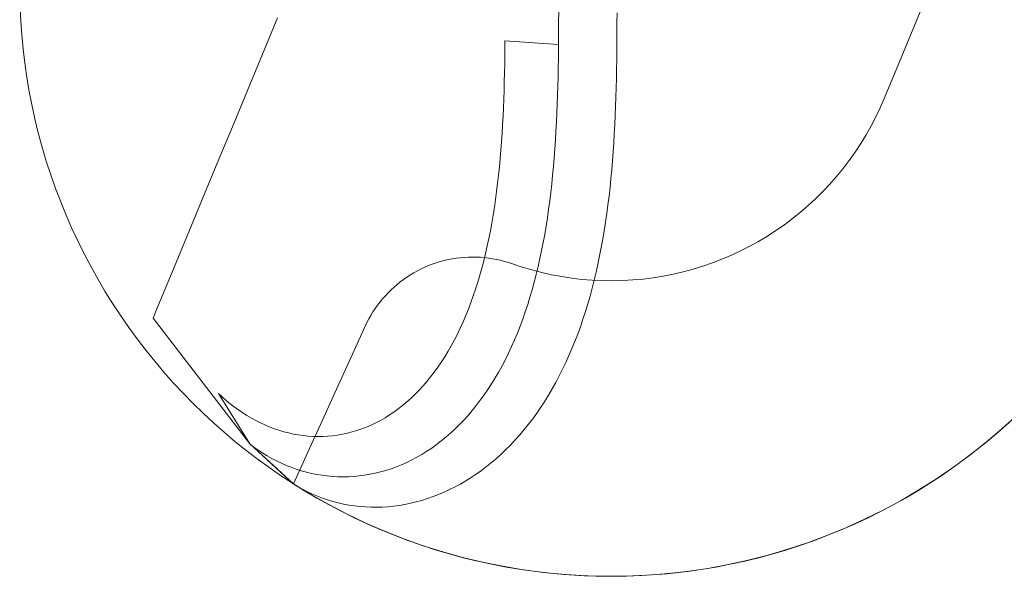
# Model space of a CAD drawing. Units: millimetres. Extents: x -135 to 143, y -100 to 100.
# Drawn here: x -102 to -83, y -71 to -60 of the extents above; entities that cross this region are included whole.
import ezdxf

# ---------------------------------------------------------------- set-up
doc = ezdxf.new("R2010")
doc.units = ezdxf.units.MM
doc.header["$MEASUREMENT"] = 0
doc.layers.add('Geo', color=7, linetype='Continuous', lineweight=0)

msp = doc.modelspace()

# ---------------------------------------------------------------- linework, layer by layer
at = {"layer": 'Geo'}
for p, q in [((-84.6381, -60.1914), (-84.3513, -59.499)), ((-96.7526, -60.041), (-97.0393, -60.7334)), ((-91.4066, -60.117), (-91.4074, -60.2939)), ((-91.4062, -59.9386), (-91.4066, -60.117)), ((-90.2968, -60.1285), (-90.2964, -59.9472)), ((-90.2968, -60.1285), (-90.2964, -59.9472)), ((-90.2964, -59.9472), (-90.2968, -60.1285)), ((-91.4074, -60.2939), (-91.4086, -60.4701)), ((-90.2976, -60.3084), (-90.2968, -60.1285)), ((-90.2976, -60.3084), (-90.2968, -60.1285)), ((-90.2968, -60.1285), (-90.2976, -60.3084)), ((-84.9249, -60.8838), (-84.6381, -60.1914)), ((-92.4273, -60.4825), (-92.4283, -60.5928)), ((-91.4093, -60.5488), (-92.4273, -60.4825)), ((-91.4086, -60.4701), (-91.4102, -60.6456)), ((-90.3004, -60.666), (-90.2988, -60.4875)), ((-90.3004, -60.666), (-90.2988, -60.4875)), ((-90.2988, -60.4875), (-90.3004, -60.666)), ((-90.2988, -60.4875), (-90.2976, -60.3084)), ((-90.2988, -60.4875), (-90.2976, -60.3084)), ((-90.2976, -60.3084), (-90.2988, -60.4875)), ((-92.4283, -60.5928), (-92.4304, -60.7602)), ((-91.4102, -60.6456), (-91.4123, -60.8207)), ((-91.4123, -60.8207), (-91.4102, -60.6456)), ((-91.4102, -60.6456), (-91.4093, -60.5488)), ((-90.3026, -60.844), (-90.3004, -60.666)), ((-90.3026, -60.844), (-90.3004, -60.666)), ((-90.3004, -60.666), (-90.3026, -60.844)), ((-97.0393, -60.7334), (-97.3261, -61.4258)), ((-92.4304, -60.7602), (-92.433, -60.9272)), ((-91.4123, -60.8207), (-91.415, -60.9952)), ((-91.415, -60.9952), (-91.4123, -60.8207)), ((-90.3054, -61.0215), (-90.3026, -60.844)), ((-90.3054, -61.0215), (-90.3026, -60.844)), ((-90.3026, -60.844), (-90.3054, -61.0215)), ((-92.433, -60.9272), (-92.4362, -61.0936)), ((-91.415, -60.9952), (-91.4184, -61.1693)), ((-91.4184, -61.1693), (-91.415, -60.9952)), ((-90.3088, -61.1985), (-90.3054, -61.0215)), ((-90.3088, -61.1985), (-90.3054, -61.0215)), ((-90.3054, -61.0215), (-90.3088, -61.1985)), ((-85.2117, -61.5763), (-84.9249, -60.8838)), ((-92.4362, -61.0936), (-92.4402, -61.2596)), ((-91.4184, -61.1693), (-91.4226, -61.3428)), ((-91.4226, -61.3428), (-91.4184, -61.1693)), ((-90.3131, -61.375), (-90.3088, -61.1985)), ((-90.3131, -61.375), (-90.3088, -61.1985)), ((-90.3088, -61.1985), (-90.3131, -61.375)), ((-97.3261, -61.4258), (-97.6129, -62.1182)), ((-92.445, -61.4249), (-92.4506, -61.5897)), ((-92.4402, -61.2596), (-92.445, -61.4249)), ((-91.4226, -61.3428), (-91.4276, -61.5157)), ((-91.4276, -61.5157), (-91.4226, -61.3428)), ((-90.3182, -61.551), (-90.3131, -61.375)), ((-90.3182, -61.551), (-90.3131, -61.375)), ((-90.3131, -61.375), (-90.3182, -61.551)), ((-92.4506, -61.5897), (-92.4572, -61.7538)), ((-91.4276, -61.5157), (-91.4335, -61.688)), ((-91.4335, -61.688), (-91.4276, -61.5157)), ((-90.3241, -61.7263), (-90.3182, -61.551)), ((-90.3241, -61.7263), (-90.3182, -61.551)), ((-90.3182, -61.551), (-90.3241, -61.7263)), ((-85.2891, -61.7543), (-85.2117, -61.5763)), ((-92.4572, -61.7538), (-92.4647, -61.9172)), ((-91.4335, -61.688), (-91.4403, -61.8597)), ((-91.4403, -61.8597), (-91.4335, -61.688)), ((-90.3311, -61.9011), (-90.3241, -61.7263)), ((-90.3311, -61.9011), (-90.3241, -61.7263)), ((-90.3241, -61.7263), (-90.3311, -61.9011)), ((-85.3725, -61.9296), (-85.2891, -61.7543)), ((-92.4647, -61.9172), (-92.4733, -62.0798)), ((-91.4403, -61.8597), (-91.4482, -62.0308)), ((-91.4482, -62.0308), (-91.4403, -61.8597)), ((-90.3391, -62.0752), (-90.3311, -61.9011)), ((-90.3391, -62.0752), (-90.3311, -61.9011)), ((-90.3311, -61.9011), (-90.3391, -62.0752)), ((-85.462, -62.1019), (-85.3725, -61.9296)), ((-97.6129, -62.1182), (-97.8997, -62.8106)), ((-92.4733, -62.0798), (-92.4829, -62.2416)), ((-91.4482, -62.0308), (-91.4571, -62.201)), ((-91.4571, -62.201), (-91.4482, -62.0308)), ((-90.3482, -62.2486), (-90.3391, -62.0752)), ((-90.3482, -62.2486), (-90.3391, -62.0752)), ((-90.3391, -62.0752), (-90.3482, -62.2486)), ((-85.5574, -62.271), (-85.462, -62.1019)), ((-92.4829, -62.2416), (-92.4938, -62.4025)), ((-91.4571, -62.201), (-91.4673, -62.3705)), ((-91.4673, -62.3705), (-91.4571, -62.201)), ((-90.3585, -62.4212), (-90.3482, -62.2486)), ((-90.3585, -62.4212), (-90.3482, -62.2486)), ((-90.3482, -62.2486), (-90.3585, -62.4212)), ((-85.6585, -62.4367), (-85.5574, -62.271)), ((-92.4938, -62.4025), (-92.5058, -62.5625)), ((-91.4786, -62.5391), (-91.4912, -62.7068)), ((-91.4912, -62.7068), (-91.4786, -62.5391)), ((-91.4673, -62.3705), (-91.4786, -62.5391)), ((-91.4786, -62.5391), (-91.4673, -62.3705)), ((-90.37, -62.5931), (-90.3585, -62.4212)), ((-90.37, -62.5931), (-90.3585, -62.4212)), ((-90.3585, -62.4212), (-90.37, -62.5931)), ((-85.7653, -62.5988), (-85.6585, -62.4367)), ((-92.5192, -62.7215), (-92.5339, -62.8795)), ((-92.5058, -62.5625), (-92.5192, -62.7215)), ((-91.4912, -62.7068), (-91.5052, -62.8736)), ((-91.5052, -62.8736), (-91.4912, -62.7068)), ((-90.3829, -62.7641), (-90.37, -62.5931)), ((-90.3829, -62.7641), (-90.37, -62.5931)), ((-90.37, -62.5931), (-90.3829, -62.7641)), ((-85.8776, -62.7572), (-85.7653, -62.5988)), ((-97.8997, -62.8106), (-98.1865, -63.503)), ((-92.5339, -62.8795), (-92.55, -63.0363)), ((-91.5052, -62.8736), (-91.5206, -63.0393)), ((-91.5206, -63.0393), (-91.5052, -62.8736)), ((-90.3971, -62.9342), (-90.3829, -62.7641)), ((-90.3971, -62.9342), (-90.3829, -62.7641)), ((-90.3829, -62.7641), (-90.3971, -62.9342)), ((-86.1184, -63.0618), (-85.9954, -62.9115)), ((-85.9954, -62.9115), (-85.8776, -62.7572)), ((-92.55, -63.0363), (-92.5675, -63.1919)), ((-91.5206, -63.0393), (-91.5374, -63.2039)), ((-91.5374, -63.2039), (-91.5206, -63.0393)), ((-90.4298, -63.2715), (-90.4127, -63.1033)), ((-90.4298, -63.2715), (-90.4127, -63.1033)), ((-90.4127, -63.1033), (-90.4298, -63.2715)), ((-90.4127, -63.1033), (-90.3971, -62.9342)), ((-90.4127, -63.1033), (-90.3971, -62.9342)), ((-90.3971, -62.9342), (-90.4127, -63.1033)), ((-86.2465, -63.2076), (-86.1184, -63.0618)), ((-92.5675, -63.1919), (-92.5865, -63.3463)), ((-91.5374, -63.2039), (-91.5557, -63.3675)), ((-91.5557, -63.3675), (-91.5374, -63.2039)), ((-90.4485, -63.4386), (-90.4298, -63.2715)), ((-90.4485, -63.4386), (-90.4298, -63.2715)), ((-90.4298, -63.2715), (-90.4485, -63.4386)), ((-86.3795, -63.349), (-86.2465, -63.2076)), ((-92.5865, -63.3463), (-92.6071, -63.4994)), ((-91.5557, -63.3675), (-91.5756, -63.5298)), ((-91.5756, -63.5298), (-91.5557, -63.3675)), ((-90.4688, -63.6046), (-90.4485, -63.4386)), ((-90.4688, -63.6046), (-90.4485, -63.4386)), ((-90.4485, -63.4386), (-90.4688, -63.6046)), ((-86.6599, -63.6176), (-86.5174, -63.4857)), ((-86.5174, -63.4857), (-86.3795, -63.349)), ((-98.1865, -63.503), (-98.4733, -64.1954)), ((-92.6292, -63.651), (-92.653, -63.8012)), ((-92.6071, -63.4994), (-92.6292, -63.651)), ((-91.5756, -63.5298), (-91.5971, -63.6908)), ((-91.5971, -63.6908), (-91.5756, -63.5298)), ((-90.4907, -63.7694), (-90.4688, -63.6046)), ((-90.4907, -63.7694), (-90.4688, -63.6046)), ((-90.4688, -63.6046), (-90.4907, -63.7694)), ((-86.8068, -63.7445), (-86.6599, -63.6176)), ((-92.653, -63.8012), (-92.6784, -63.9499)), ((-91.6203, -63.8506), (-91.6452, -64.0089)), ((-91.6452, -64.0089), (-91.6203, -63.8506)), ((-91.5971, -63.6908), (-91.6203, -63.8506)), ((-91.6203, -63.8506), (-91.5971, -63.6908)), ((-90.5143, -63.933), (-90.4907, -63.7694)), ((-90.5143, -63.933), (-90.4907, -63.7694)), ((-90.4907, -63.7694), (-90.5143, -63.933)), ((-87.1134, -63.9826), (-86.9581, -63.8662)), ((-86.9581, -63.8662), (-86.8068, -63.7445)), ((-92.6784, -63.9499), (-92.7055, -64.097)), ((-91.6452, -64.0089), (-91.6718, -64.1658)), ((-91.6718, -64.1658), (-91.6452, -64.0089)), ((-90.5397, -64.0954), (-90.5143, -63.933)), ((-90.5397, -64.0954), (-90.5143, -63.933)), ((-90.5143, -63.933), (-90.5397, -64.0954)), ((-87.2727, -64.0936), (-87.1134, -63.9826)), ((-98.4733, -64.1954), (-98.76, -64.8878)), ((-92.7055, -64.097), (-92.7344, -64.2424)), ((-91.6718, -64.1658), (-91.7003, -64.3212)), ((-91.7003, -64.3212), (-91.6718, -64.1658)), ((-90.5668, -64.2564), (-90.5397, -64.0954)), ((-90.5668, -64.2564), (-90.5397, -64.0954)), ((-90.5397, -64.0954), (-90.5668, -64.2564)), ((-87.6023, -64.2988), (-87.4357, -64.199)), ((-87.4357, -64.199), (-87.2727, -64.0936)), ((-92.765, -64.3861), (-92.7974, -64.528)), ((-92.7344, -64.2424), (-92.765, -64.3861)), ((-91.7003, -64.3212), (-91.7305, -64.475)), ((-91.7305, -64.475), (-91.7003, -64.3212)), ((-90.6266, -64.5742), (-90.5958, -64.416)), ((-90.6266, -64.5742), (-90.5958, -64.416)), ((-90.5958, -64.416), (-90.6266, -64.5742)), ((-90.5958, -64.416), (-90.5668, -64.2564)), ((-90.5958, -64.416), (-90.5668, -64.2564)), ((-90.5668, -64.2564), (-90.5958, -64.416)), ((-87.9452, -64.4807), (-87.7722, -64.3927)), ((-87.7722, -64.3927), (-87.6023, -64.2988)), ((-93.3586, -64.6193), (-93.2816, -64.6096)), ((-93.2816, -64.6096), (-93.2043, -64.6026)), ((-93.2043, -64.6026), (-93.1268, -64.5982)), ((-93.1268, -64.5982), (-93.0491, -64.5965)), ((-93.0491, -64.5965), (-92.9715, -64.5975)), ((-92.9715, -64.5975), (-92.894, -64.6012)), ((-92.894, -64.6012), (-92.8166, -64.6075)), ((-92.7974, -64.528), (-92.8317, -64.668)), ((-92.8166, -64.6075), (-92.7395, -64.6165)), ((-91.7305, -64.475), (-91.7626, -64.6271)), ((-91.7626, -64.6271), (-91.7305, -64.475)), ((-90.6594, -64.7309), (-90.6266, -64.5742)), ((-90.6594, -64.7309), (-90.6266, -64.5742)), ((-90.6266, -64.5742), (-90.6594, -64.7309)), ((-88.2999, -64.6386), (-88.1212, -64.5627)), ((-88.1212, -64.5627), (-87.9452, -64.4807)), ((-94.0239, -64.8235), (-93.9536, -64.7907)), ((-93.9536, -64.7907), (-93.8821, -64.7604)), ((-93.8821, -64.7604), (-93.8096, -64.7326)), ((-93.8096, -64.7326), (-93.7362, -64.7072)), ((-93.7362, -64.7072), (-93.662, -64.6845)), ((-93.662, -64.6845), (-93.587, -64.6643)), ((-93.587, -64.6643), (-93.5114, -64.6466)), ((-93.5114, -64.6466), (-93.4353, -64.6317)), ((-93.4353, -64.6317), (-93.3586, -64.6193)), ((-92.8317, -64.668), (-92.8678, -64.806)), ((-92.7395, -64.6165), (-92.6627, -64.6282)), ((-92.6627, -64.6282), (-92.5864, -64.6425)), ((-92.5864, -64.6425), (-92.5106, -64.6594)), ((-92.5106, -64.6594), (-92.4355, -64.6789)), ((-92.4355, -64.6789), (-92.3611, -64.7011)), ((-92.3611, -64.7011), (-92.2875, -64.7257)), ((-92.2875, -64.7257), (-92.1034, -64.7874)), ((-92.1034, -64.7874), (-91.9173, -64.8427)), ((-91.7966, -64.7776), (-91.8326, -64.9262)), ((-91.8326, -64.9262), (-91.7966, -64.7776)), ((-91.7626, -64.6271), (-91.7966, -64.7776)), ((-91.7966, -64.7776), (-91.7626, -64.6271)), ((-90.6941, -64.8861), (-90.6594, -64.7309)), ((-90.6941, -64.8861), (-90.6594, -64.7309)), ((-90.6594, -64.7309), (-90.6941, -64.8861)), ((-88.8502, -64.8286), (-88.6646, -64.7716)), ((-88.6646, -64.7716), (-88.4811, -64.7083)), ((-88.4811, -64.7083), (-88.2999, -64.6386)), ((-98.76, -64.8878), (-99.0468, -65.5802)), ((-94.3566, -65.0226), (-94.2929, -64.9783)), ((-94.2929, -64.9783), (-94.2277, -64.9361)), ((-94.2277, -64.9361), (-94.1611, -64.8962)), ((-94.1611, -64.8962), (-94.0931, -64.8587)), ((-94.0931, -64.8587), (-94.0239, -64.8235)), ((-92.9058, -64.942), (-92.9456, -65.0759)), ((-92.8678, -64.806), (-92.9058, -64.942)), ((-91.9173, -64.8427), (-91.7294, -64.8915)), ((-91.8326, -64.9262), (-91.8705, -65.073)), ((-91.8705, -65.073), (-91.8326, -64.9262)), ((-91.7294, -64.8915), (-91.5399, -64.9339)), ((-91.5399, -64.9339), (-91.3491, -64.9696)), ((-91.3491, -64.9696), (-91.1571, -64.9988)), ((-90.7307, -65.0396), (-90.6941, -64.8861)), ((-90.7307, -65.0396), (-90.6941, -64.8861)), ((-90.6941, -64.8861), (-90.7307, -65.0396)), ((-89.6089, -64.9917), (-89.4172, -64.9608)), ((-89.4172, -64.9608), (-89.2267, -64.9232)), ((-89.2267, -64.9232), (-89.0377, -64.8792)), ((-89.0377, -64.8792), (-88.8502, -64.8286)), ((-94.595, -65.2213), (-94.538, -65.1686)), ((-94.538, -65.1686), (-94.4793, -65.1178)), ((-94.4793, -65.1178), (-94.4188, -65.0692)), ((-94.4188, -65.0692), (-94.3566, -65.0226)), ((-92.9456, -65.0759), (-92.9873, -65.2077)), ((-91.8705, -65.073), (-91.9103, -65.2179)), ((-91.9103, -65.2179), (-91.8705, -65.073)), ((-91.1571, -64.9988), (-90.9643, -65.0213)), ((-90.9643, -65.0213), (-90.7708, -65.0371)), ((-90.7708, -65.0371), (-90.5769, -65.0463)), ((-90.7694, -65.1914), (-90.7307, -65.0396)), ((-90.7694, -65.1914), (-90.7307, -65.0396)), ((-90.7307, -65.0396), (-90.7694, -65.1914)), ((-90.5769, -65.0463), (-90.3828, -65.0487)), ((-90.3828, -65.0487), (-90.1887, -65.0445)), ((-90.1887, -65.0445), (-89.9948, -65.0336)), ((-89.9948, -65.0336), (-89.8015, -65.0159)), ((-89.8015, -65.0159), (-89.6089, -64.9917)), ((-94.7546, -65.3908), (-94.7034, -65.3324)), ((-94.7034, -65.3324), (-94.6502, -65.2759)), ((-94.6502, -65.2759), (-94.595, -65.2213)), ((-93.031, -65.3372), (-93.0766, -65.4644)), ((-92.9873, -65.2077), (-93.031, -65.3372)), ((-91.9522, -65.3608), (-91.996, -65.5017)), ((-91.996, -65.5017), (-91.9522, -65.3608)), ((-91.9103, -65.2179), (-91.9522, -65.3608)), ((-91.9522, -65.3608), (-91.9103, -65.2179)), ((-90.8528, -65.4898), (-90.8101, -65.3415)), ((-90.8528, -65.4898), (-90.8101, -65.3415)), ((-90.8101, -65.3415), (-90.8528, -65.4898)), ((-90.8101, -65.3415), (-90.7694, -65.1914)), ((-90.8101, -65.3415), (-90.7694, -65.1914)), ((-90.7694, -65.1914), (-90.8101, -65.3415)), ((-94.8959, -65.5758), (-94.8509, -65.5125)), ((-94.8509, -65.5125), (-94.8038, -65.4508)), ((-94.8038, -65.4508), (-94.7546, -65.3908)), ((-93.0766, -65.4644), (-93.1241, -65.5892)), ((-91.996, -65.5017), (-92.0419, -65.6404)), ((-92.0419, -65.6404), (-91.996, -65.5017)), ((-90.8977, -65.6362), (-90.8528, -65.4898)), ((-90.8977, -65.6362), (-90.8528, -65.4898)), ((-90.8528, -65.4898), (-90.8977, -65.6362)), ((-99.0468, -65.5802), (-99.1201, -65.7572)), ((-95.0172, -65.7745), (-94.9791, -65.7069)), ((-94.9791, -65.7069), (-94.9386, -65.6407)), ((-94.9386, -65.6407), (-94.8959, -65.5758)), ((-93.1735, -65.7116), (-93.2248, -65.8314)), ((-93.1241, -65.5892), (-93.1735, -65.7116)), ((-92.0419, -65.6404), (-92.0898, -65.777)), ((-92.0898, -65.777), (-92.0419, -65.6404)), ((-90.9446, -65.7807), (-90.8977, -65.6362)), ((-90.9446, -65.7807), (-90.8977, -65.6362)), ((-90.8977, -65.6362), (-90.9446, -65.7807)), ((-97.2824, -68.1521), (-99.1201, -65.7572)), ((-95.3598, -66.5132), (-95.0865, -65.9135)), ((-95.0865, -65.9135), (-95.0531, -65.8434)), ((-95.0531, -65.8434), (-95.0172, -65.7745)), ((-93.2248, -65.8314), (-93.2781, -65.9487)), ((-92.1398, -65.9113), (-92.1918, -66.0433)), ((-92.1918, -66.0433), (-92.1398, -65.9113)), ((-92.0898, -65.777), (-92.1398, -65.9113)), ((-92.1398, -65.9113), (-92.0898, -65.777)), ((-91.0447, -66.0636), (-90.9936, -65.9232)), ((-91.0447, -66.0636), (-90.9936, -65.9232)), ((-90.9936, -65.9232), (-91.0447, -66.0636)), ((-90.9936, -65.9232), (-90.9446, -65.7807)), ((-90.9936, -65.9232), (-90.9446, -65.7807)), ((-90.9446, -65.7807), (-90.9936, -65.9232)), ((-93.3333, -66.0633), (-93.3903, -66.1752)), ((-93.2781, -65.9487), (-93.3333, -66.0633)), ((-92.1918, -66.0433), (-92.2459, -66.1729)), ((-92.2459, -66.1729), (-92.1918, -66.0433)), ((-91.0979, -66.2019), (-91.0447, -66.0636)), ((-91.0979, -66.2019), (-91.0447, -66.0636)), ((-91.0447, -66.0636), (-91.0979, -66.2019)), ((-93.4493, -66.2843), (-93.5101, -66.3905)), ((-93.3903, -66.1752), (-93.4493, -66.2843)), ((-92.302, -66.3), (-92.3601, -66.4246)), ((-92.3601, -66.4246), (-92.302, -66.3)), ((-92.2459, -66.1729), (-92.302, -66.3)), ((-92.302, -66.3), (-92.2459, -66.1729)), ((-91.1533, -66.3381), (-91.0979, -66.2019)), ((-91.1533, -66.3381), (-91.0979, -66.2019)), ((-91.0979, -66.2019), (-91.1533, -66.3381)), ((-93.5101, -66.3905), (-93.5728, -66.4938)), ((-92.3601, -66.4246), (-92.4203, -66.5466)), ((-92.4203, -66.5466), (-92.3601, -66.4246)), ((-91.2704, -66.6036), (-91.2108, -66.472)), ((-91.2704, -66.6036), (-91.2108, -66.472)), ((-91.2108, -66.472), (-91.2704, -66.6036)), ((-91.2108, -66.472), (-91.1533, -66.3381)), ((-91.2108, -66.472), (-91.1533, -66.3381)), ((-91.1533, -66.3381), (-91.2108, -66.472)), ((-95.633, -67.1129), (-95.3598, -66.5132)), ((-93.6372, -66.5942), (-93.7035, -66.6915)), ((-93.5728, -66.4938), (-93.6372, -66.5942)), ((-92.4825, -66.666), (-92.5468, -66.7827)), ((-92.5468, -66.7827), (-92.4825, -66.666)), ((-92.4203, -66.5466), (-92.4825, -66.666)), ((-92.4825, -66.666), (-92.4203, -66.5466)), ((-91.3322, -66.7329), (-91.2704, -66.6036)), ((-91.3322, -66.7329), (-91.2704, -66.6036)), ((-91.2704, -66.6036), (-91.3322, -66.7329)), ((-93.7715, -66.7857), (-93.8413, -66.8768)), ((-93.7035, -66.6915), (-93.7715, -66.7857)), ((-92.5468, -66.7827), (-92.613, -66.8966)), ((-92.613, -66.8966), (-92.5468, -66.7827)), ((-91.462, -66.984), (-91.396, -66.8597)), ((-91.462, -66.984), (-91.396, -66.8597)), ((-91.396, -66.8597), (-91.462, -66.984)), ((-91.396, -66.8597), (-91.3322, -66.7329)), ((-91.396, -66.8597), (-91.3322, -66.7329)), ((-91.3322, -66.7329), (-91.396, -66.8597)), ((-93.9858, -67.0492), (-94.0605, -67.1305)), ((-93.9127, -66.9646), (-93.9858, -67.0492)), ((-93.8413, -66.8768), (-93.9127, -66.9646)), ((-92.6811, -67.0076), (-92.7513, -67.1158)), ((-92.7513, -67.1158), (-92.6811, -67.0076)), ((-92.613, -66.8966), (-92.6811, -67.0076)), ((-92.6811, -67.0076), (-92.613, -66.8966)), ((-91.53, -67.1058), (-91.462, -66.984)), ((-91.53, -67.1058), (-91.462, -66.984)), ((-91.462, -66.984), (-91.53, -67.1058)), ((-97.8035, -67.2623), (-97.8756, -67.195)), ((-97.8756, -67.195), (-97.2833, -68.1514)), ((-95.9063, -67.7127), (-95.633, -67.1129)), ((-94.1368, -67.2085), (-94.2146, -67.283)), ((-94.0605, -67.1305), (-94.1368, -67.2085)), ((-92.8233, -67.2209), (-92.8972, -67.3231)), ((-92.8972, -67.3231), (-92.8233, -67.2209)), ((-92.7513, -67.1158), (-92.8233, -67.2209)), ((-92.8233, -67.2209), (-92.7513, -67.1158)), ((-91.6723, -67.3414), (-91.6001, -67.2249)), ((-91.6723, -67.3414), (-91.6001, -67.2249)), ((-91.6001, -67.2249), (-91.6723, -67.3414)), ((-91.6001, -67.2249), (-91.53, -67.1058)), ((-91.6001, -67.2249), (-91.53, -67.1058)), ((-91.53, -67.1058), (-91.6001, -67.2249)), ((-97.7295, -67.3273), (-97.8035, -67.2623)), ((-97.6538, -67.3899), (-97.7295, -67.3273)), ((-97.5765, -67.45), (-97.6538, -67.3899)), ((-94.3744, -67.4217), (-94.4564, -67.4858)), ((-94.2938, -67.3541), (-94.3744, -67.4217)), ((-94.2146, -67.283), (-94.2938, -67.3541)), ((-92.9729, -67.4222), (-93.0505, -67.5181)), ((-93.0505, -67.5181), (-92.9729, -67.4222)), ((-92.8972, -67.3231), (-92.9729, -67.4222)), ((-92.9729, -67.4222), (-92.8972, -67.3231)), ((-91.7465, -67.4551), (-91.6723, -67.3414)), ((-91.7465, -67.4551), (-91.6723, -67.3414)), ((-91.6723, -67.3414), (-91.7465, -67.4551)), ((-97.4975, -67.5075), (-97.5765, -67.45)), ((-97.4169, -67.5624), (-97.4975, -67.5075)), ((-97.3349, -67.6145), (-97.4169, -67.5624)), ((-94.6241, -67.6033), (-94.7097, -67.6566)), ((-94.5396, -67.5464), (-94.6241, -67.6033)), ((-94.4564, -67.4858), (-94.5396, -67.5464)), ((-93.1298, -67.6109), (-93.2109, -67.7004)), ((-93.2109, -67.7004), (-93.1298, -67.6109)), ((-93.0505, -67.5181), (-93.1298, -67.6109)), ((-93.1298, -67.6109), (-93.0505, -67.5181)), ((-91.9007, -67.6742), (-91.8226, -67.5661)), ((-91.9007, -67.6742), (-91.8226, -67.5661)), ((-91.8226, -67.5661), (-91.9007, -67.6742)), ((-91.8226, -67.5661), (-91.7465, -67.4551)), ((-91.8226, -67.5661), (-91.7465, -67.4551)), ((-91.7465, -67.4551), (-91.8226, -67.5661)), ((-82.6871, -67.6056), (-82.9767, -67.8695)), ((-97.2516, -67.6637), (-97.3349, -67.6145)), ((-97.1669, -67.7099), (-97.2516, -67.6637)), ((-97.081, -67.7532), (-97.1669, -67.7099)), ((-96.994, -67.7934), (-97.081, -67.7532)), ((-96.9059, -67.8303), (-96.994, -67.7934)), ((-96.1796, -68.3124), (-95.9063, -67.7127)), ((-94.9728, -67.7946), (-95.0623, -67.8332)), ((-94.8841, -67.7523), (-94.9728, -67.7946)), ((-94.7964, -67.7063), (-94.8841, -67.7523)), ((-94.7097, -67.6566), (-94.7964, -67.7063)), ((-93.2936, -67.7866), (-93.3779, -67.8695)), ((-93.3779, -67.8695), (-93.2936, -67.7866)), ((-93.2109, -67.7004), (-93.2936, -67.7866)), ((-93.2936, -67.7866), (-93.2109, -67.7004)), ((-92.0627, -67.8816), (-91.9808, -67.7794)), ((-92.0627, -67.8816), (-91.9808, -67.7794)), ((-91.9808, -67.7794), (-92.0627, -67.8816)), ((-91.9808, -67.7794), (-91.9007, -67.6742)), ((-91.9808, -67.7794), (-91.9007, -67.6742)), ((-91.9007, -67.6742), (-91.9808, -67.7794)), ((-96.8169, -67.8641), (-96.9059, -67.8303)), ((-96.7271, -67.8946), (-96.8169, -67.8641)), ((-96.6364, -67.9217), (-96.7271, -67.8946)), ((-96.545, -67.9454), (-96.6364, -67.9217)), ((-96.4531, -67.9657), (-96.545, -67.9454)), ((-96.3606, -67.9825), (-96.4531, -67.9657)), ((-96.2677, -67.9957), (-96.3606, -67.9825)), ((-95.6132, -67.9863), (-95.7065, -67.9988)), ((-95.5201, -67.9702), (-95.6132, -67.9863)), ((-95.4275, -67.9503), (-95.5201, -67.9702)), ((-95.3353, -67.9266), (-95.4275, -67.9503)), ((-95.2436, -67.8992), (-95.3353, -67.9266)), ((-95.1526, -67.8681), (-95.2436, -67.8992)), ((-95.0623, -67.8332), (-95.1526, -67.8681)), ((-93.4638, -67.949), (-93.5512, -68.0251)), ((-93.5512, -68.0251), (-93.4638, -67.949)), ((-93.3779, -67.8695), (-93.4638, -67.949)), ((-93.4638, -67.949), (-93.3779, -67.8695)), ((-92.232, -68.0769), (-92.1464, -67.9808)), ((-92.232, -68.0769), (-92.1464, -67.9808)), ((-92.1464, -67.9808), (-92.232, -68.0769)), ((-92.1464, -67.9808), (-92.0627, -67.8816)), ((-92.1464, -67.9808), (-92.0627, -67.8816)), ((-92.0627, -67.8816), (-92.1464, -67.9808)), ((-82.9767, -67.8695), (-83.2754, -68.1233)), ((-97.2023, -68.213), (-97.2833, -68.1514)), ((-97.2833, -68.1514), (-96.4539, -68.9115)), ((-97.2833, -68.1514), (-97.2023, -68.213)), ((-96.4529, -68.9121), (-97.2824, -68.1521)), ((-96.1745, -68.0053), (-96.2677, -67.9957)), ((-96.081, -68.0114), (-96.1745, -68.0053)), ((-95.9874, -68.0137), (-96.081, -68.0114)), ((-95.8937, -68.0124), (-95.9874, -68.0137)), ((-95.8001, -68.0075), (-95.8937, -68.0124)), ((-95.7065, -67.9988), (-95.8001, -68.0075)), ((-93.7303, -68.1668), (-93.8219, -68.2323)), ((-93.8219, -68.2323), (-93.7303, -68.1668)), ((-93.6401, -68.0977), (-93.7303, -68.1668)), ((-93.7303, -68.1668), (-93.6401, -68.0977)), ((-93.5512, -68.0251), (-93.6401, -68.0977)), ((-93.6401, -68.0977), (-93.5512, -68.0251)), ((-92.4083, -68.2596), (-92.3193, -68.1698)), ((-92.4083, -68.2596), (-92.3193, -68.1698)), ((-92.3193, -68.1698), (-92.4083, -68.2596)), ((-92.3193, -68.1698), (-92.232, -68.0769)), ((-92.3193, -68.1698), (-92.232, -68.0769)), ((-92.232, -68.0769), (-92.3193, -68.1698)), ((-83.2754, -68.1233), (-83.5827, -68.3664)), ((-97.1195, -68.2719), (-97.2023, -68.213)), ((-97.2023, -68.213), (-97.1195, -68.2719)), ((-97.0348, -68.3278), (-97.1195, -68.2719)), ((-97.1195, -68.2719), (-97.0348, -68.3278)), ((-96.9483, -68.3808), (-97.0348, -68.3278)), ((-97.0348, -68.3278), (-96.9483, -68.3808)), ((-96.4529, -68.9121), (-96.1796, -68.3124)), ((-94.0087, -68.3525), (-94.1038, -68.4072)), ((-94.1038, -68.4072), (-94.0087, -68.3525)), ((-93.9147, -68.2942), (-94.0087, -68.3525)), ((-94.0087, -68.3525), (-93.9147, -68.2942)), ((-93.8219, -68.2323), (-93.9147, -68.2942)), ((-93.9147, -68.2942), (-93.8219, -68.2323)), ((-92.5911, -68.4295), (-92.4989, -68.3462)), ((-92.5911, -68.4295), (-92.4989, -68.3462)), ((-92.4989, -68.3462), (-92.5911, -68.4295)), ((-92.4989, -68.3462), (-92.4083, -68.2596)), ((-92.4989, -68.3462), (-92.4083, -68.2596)), ((-92.4083, -68.2596), (-92.4989, -68.3462)), ((-96.8603, -68.4308), (-96.9483, -68.3808)), ((-96.9483, -68.3808), (-96.8603, -68.4308)), ((-96.7706, -68.4777), (-96.8603, -68.4308)), ((-96.8603, -68.4308), (-96.7706, -68.4777)), ((-96.6794, -68.5215), (-96.7706, -68.4777)), ((-96.7706, -68.4777), (-96.6794, -68.5215)), ((-96.5869, -68.562), (-96.6794, -68.5215)), ((-96.6794, -68.5215), (-96.5869, -68.562)), ((-94.297, -68.5055), (-94.3949, -68.549)), ((-94.3949, -68.549), (-94.297, -68.5055)), ((-94.1999, -68.4582), (-94.297, -68.5055)), ((-94.297, -68.5055), (-94.1999, -68.4582)), ((-94.1038, -68.4072), (-94.1999, -68.4582)), ((-94.1999, -68.4582), (-94.1038, -68.4072)), ((-92.7801, -68.586), (-92.6849, -68.5094)), ((-92.7801, -68.586), (-92.6849, -68.5094)), ((-92.6849, -68.5094), (-92.7801, -68.586)), ((-92.6849, -68.5094), (-92.5911, -68.4295)), ((-92.6849, -68.5094), (-92.5911, -68.4295)), ((-92.5911, -68.4295), (-92.6849, -68.5094)), ((-83.5827, -68.3664), (-83.8983, -68.5987)), ((-96.4931, -68.5992), (-96.5869, -68.562)), ((-96.5869, -68.562), (-96.4931, -68.5992)), ((-96.3981, -68.633), (-96.4931, -68.5992)), ((-96.4931, -68.5992), (-96.3981, -68.633)), ((-96.3019, -68.6635), (-96.3981, -68.633)), ((-96.3981, -68.633), (-96.3019, -68.6635)), ((-96.2048, -68.6905), (-96.3019, -68.6635)), ((-96.3019, -68.6635), (-96.2048, -68.6905)), ((-96.1068, -68.714), (-96.2048, -68.6905)), ((-96.2048, -68.6905), (-96.1068, -68.714)), ((-96.0079, -68.734), (-96.1068, -68.714)), ((-96.1068, -68.714), (-96.0079, -68.734)), ((-95.9083, -68.7503), (-96.0079, -68.734)), ((-96.0079, -68.734), (-95.9083, -68.7503)), ((-94.9961, -68.7313), (-95.0977, -68.7485)), ((-95.0977, -68.7485), (-94.9961, -68.7313)), ((-94.8947, -68.7104), (-94.9961, -68.7313)), ((-94.9961, -68.7313), (-94.8947, -68.7104)), ((-94.7937, -68.6857), (-94.8947, -68.7104)), ((-94.8947, -68.7104), (-94.7937, -68.6857)), ((-94.6932, -68.6572), (-94.7937, -68.6857)), ((-94.7937, -68.6857), (-94.6932, -68.6572)), ((-94.5931, -68.6249), (-94.6932, -68.6572)), ((-94.6932, -68.6572), (-94.5931, -68.6249)), ((-94.4937, -68.5889), (-94.5931, -68.6249)), ((-94.5931, -68.6249), (-94.4937, -68.5889)), ((-94.3949, -68.549), (-94.4937, -68.5889)), ((-94.4937, -68.5889), (-94.3949, -68.549)), ((-93.0737, -68.795), (-92.9746, -68.7288)), ((-93.0737, -68.795), (-92.9746, -68.7288)), ((-92.9746, -68.7288), (-93.0737, -68.795)), ((-92.9746, -68.7288), (-92.8766, -68.6591)), ((-92.9746, -68.7288), (-92.8766, -68.6591)), ((-92.8766, -68.6591), (-92.9746, -68.7288)), ((-92.8766, -68.6591), (-92.7801, -68.586)), ((-92.8766, -68.6591), (-92.7801, -68.586)), ((-92.7801, -68.586), (-92.8766, -68.6591)), ((-83.8983, -68.5987), (-84.2218, -68.8199)), ((-96.4539, -68.9115), (-96.3659, -68.9653)), ((-96.4539, -68.9115), (-96.3659, -68.9653)), ((-96.1198, -69.1163), (-96.4539, -68.9115)), ((-96.4539, -68.9115), (-96.4539, -68.9115)), ((-96.3659, -68.9653), (-96.4539, -68.9115)), ((-95.8081, -68.7631), (-95.9083, -68.7503)), ((-95.9083, -68.7503), (-95.8081, -68.7631)), ((-95.7074, -68.7722), (-95.8081, -68.7631)), ((-95.8081, -68.7631), (-95.7074, -68.7722)), ((-95.6063, -68.7776), (-95.7074, -68.7722)), ((-95.7074, -68.7722), (-95.6063, -68.7776)), ((-95.5048, -68.7792), (-95.6063, -68.7776)), ((-95.6063, -68.7776), (-95.5048, -68.7792)), ((-95.4031, -68.7772), (-95.5048, -68.7792)), ((-95.5048, -68.7792), (-95.4031, -68.7772)), ((-95.3013, -68.7714), (-95.4031, -68.7772)), ((-95.4031, -68.7772), (-95.3013, -68.7714)), ((-95.1995, -68.7618), (-95.3013, -68.7714)), ((-95.3013, -68.7714), (-95.1995, -68.7618)), ((-95.0977, -68.7485), (-95.1995, -68.7618)), ((-95.1995, -68.7618), (-95.0977, -68.7485)), ((-93.3779, -68.9722), (-93.2754, -68.9167)), ((-93.3779, -68.9722), (-93.2754, -68.9167)), ((-93.2754, -68.9167), (-93.3779, -68.9722)), ((-93.2754, -68.9167), (-93.174, -68.8576)), ((-93.2754, -68.9167), (-93.174, -68.8576)), ((-93.174, -68.8576), (-93.2754, -68.9167)), ((-93.174, -68.8576), (-93.0737, -68.795)), ((-93.174, -68.8576), (-93.0737, -68.795)), ((-93.0737, -68.795), (-93.174, -68.8576)), ((-84.2218, -68.8199), (-84.5528, -69.0297)), ((-96.3659, -68.9653), (-96.2761, -69.0159)), ((-96.3659, -68.9653), (-96.2761, -69.0159)), ((-96.2761, -69.0159), (-96.3659, -68.9653)), ((-96.2761, -69.0159), (-96.1843, -69.0631)), ((-96.2761, -69.0159), (-96.1843, -69.0631)), ((-96.1843, -69.0631), (-96.2761, -69.0159)), ((-96.1843, -69.0631), (-96.0908, -69.1071)), ((-96.1843, -69.0631), (-96.0908, -69.1071)), ((-96.0908, -69.1071), (-96.1843, -69.0631)), ((-96.0908, -69.1071), (-95.9956, -69.1476)), ((-96.0908, -69.1071), (-95.9956, -69.1476)), ((-95.9956, -69.1476), (-96.0908, -69.1071)), ((-93.6904, -69.1166), (-93.5855, -69.0722)), ((-93.6904, -69.1166), (-93.5855, -69.0722)), ((-93.5855, -69.0722), (-93.6904, -69.1166)), ((-93.5855, -69.0722), (-93.4812, -69.024)), ((-93.5855, -69.0722), (-93.4812, -69.024)), ((-93.4812, -69.024), (-93.5855, -69.0722)), ((-93.4812, -69.024), (-93.3779, -68.9722)), ((-93.4812, -69.024), (-93.3779, -68.9722)), ((-93.3779, -68.9722), (-93.4812, -69.024)), ((-84.5528, -69.0297), (-84.891, -69.2278)), ((-95.7787, -69.3093), (-96.1198, -69.1163)), ((-95.9956, -69.1476), (-95.8989, -69.1847)), ((-95.9956, -69.1476), (-95.8989, -69.1847)), ((-95.8989, -69.1847), (-95.9956, -69.1476)), ((-95.8989, -69.1847), (-95.8007, -69.2183)), ((-95.8989, -69.1847), (-95.8007, -69.2183)), ((-95.8007, -69.2183), (-95.8989, -69.1847)), ((-95.8007, -69.2183), (-95.7012, -69.2484)), ((-95.8007, -69.2183), (-95.7012, -69.2484)), ((-95.7012, -69.2484), (-95.8007, -69.2183)), ((-95.7012, -69.2484), (-95.6004, -69.2749)), ((-95.7012, -69.2484), (-95.6004, -69.2749)), ((-95.6004, -69.2749), (-95.7012, -69.2484)), ((-95.6004, -69.2749), (-95.4984, -69.2978)), ((-95.6004, -69.2749), (-95.4984, -69.2978)), ((-95.4984, -69.2978), (-95.6004, -69.2749)), ((-94.3311, -69.305), (-94.2235, -69.283)), ((-94.3311, -69.305), (-94.2235, -69.283)), ((-94.2235, -69.283), (-94.3311, -69.305)), ((-94.2235, -69.283), (-94.1161, -69.2573)), ((-94.2235, -69.283), (-94.1161, -69.2573)), ((-94.1161, -69.2573), (-94.2235, -69.283)), ((-94.1161, -69.2573), (-94.009, -69.2277)), ((-94.1161, -69.2573), (-94.009, -69.2277)), ((-94.009, -69.2277), (-94.1161, -69.2573)), ((-94.009, -69.2277), (-93.9023, -69.1944)), ((-94.009, -69.2277), (-93.9023, -69.1944)), ((-93.9023, -69.1944), (-94.009, -69.2277)), ((-93.9023, -69.1944), (-93.7961, -69.1574)), ((-93.9023, -69.1944), (-93.7961, -69.1574)), ((-93.7961, -69.1574), (-93.9023, -69.1944)), ((-93.7961, -69.1574), (-93.6904, -69.1166)), ((-93.7961, -69.1574), (-93.6904, -69.1166)), ((-93.6904, -69.1166), (-93.7961, -69.1574)), ((-84.891, -69.2278), (-85.2358, -69.414)), ((-95.4312, -69.4904), (-95.7787, -69.3093)), ((-95.4984, -69.2978), (-95.3954, -69.3171)), ((-95.4984, -69.2978), (-95.3954, -69.3171)), ((-95.3954, -69.3171), (-95.4984, -69.2978)), ((-95.3954, -69.3171), (-95.2915, -69.3327)), ((-95.3954, -69.3171), (-95.2915, -69.3327)), ((-95.2915, -69.3327), (-95.3954, -69.3171)), ((-95.2915, -69.3327), (-95.1867, -69.3446)), ((-95.2915, -69.3327), (-95.1867, -69.3446)), ((-95.1867, -69.3446), (-95.2915, -69.3327)), ((-95.1867, -69.3446), (-95.0812, -69.3528)), ((-95.1867, -69.3446), (-95.0812, -69.3528)), ((-95.0812, -69.3528), (-95.1867, -69.3446)), ((-95.0812, -69.3528), (-94.9751, -69.3573)), ((-95.0812, -69.3528), (-94.9751, -69.3573)), ((-94.9751, -69.3573), (-95.0812, -69.3528)), ((-94.9751, -69.3573), (-94.8684, -69.358)), ((-94.9751, -69.3573), (-94.8684, -69.358)), ((-94.8684, -69.358), (-94.9751, -69.3573)), ((-94.8684, -69.358), (-94.7614, -69.355)), ((-94.8684, -69.358), (-94.7614, -69.355)), ((-94.7614, -69.355), (-94.8684, -69.358)), ((-94.7614, -69.355), (-94.654, -69.3482)), ((-94.7614, -69.355), (-94.654, -69.3482)), ((-94.654, -69.3482), (-94.7614, -69.355)), ((-94.654, -69.3482), (-94.5464, -69.3376)), ((-94.654, -69.3482), (-94.5464, -69.3376)), ((-94.5464, -69.3376), (-94.654, -69.3482)), ((-94.5464, -69.3376), (-94.4388, -69.3232)), ((-94.5464, -69.3376), (-94.4388, -69.3232)), ((-94.4388, -69.3232), (-94.5464, -69.3376)), ((-94.4388, -69.3232), (-94.3311, -69.305)), ((-94.4388, -69.3232), (-94.3311, -69.305)), ((-94.3311, -69.305), (-94.4388, -69.3232)), ((-85.2358, -69.414), (-85.5869, -69.5881)), ((-95.0775, -69.6592), (-95.4312, -69.4904)), ((-94.7182, -69.8156), (-95.0775, -69.6592)), ((-85.5869, -69.5881), (-85.9438, -69.7499)), ((-94.3536, -69.9594), (-94.7182, -69.8156)), ((-85.9438, -69.7499), (-86.3062, -69.8991)), ((-93.9843, -70.0904), (-94.3536, -69.9594)), ((-86.6735, -70.0357), (-87.0454, -70.1593)), ((-86.3062, -69.8991), (-86.6735, -70.0357)), ((-93.6106, -70.2085), (-93.9843, -70.0904)), ((-93.2331, -70.3135), (-93.6106, -70.2085)), ((-87.0454, -70.1593), (-87.4213, -70.2699)), ((-92.8521, -70.4052), (-93.2331, -70.3135)), ((-92.4681, -70.4837), (-92.8521, -70.4052)), ((-87.8009, -70.3674), (-88.1836, -70.4516)), ((-87.4213, -70.2699), (-87.8009, -70.3674)), ((-92.0817, -70.5487), (-92.4681, -70.4837)), ((-91.6932, -70.6002), (-92.0817, -70.5487)), ((-91.3031, -70.6382), (-91.6932, -70.6002)), ((-88.9567, -70.5797), (-89.3461, -70.6235)), ((-88.569, -70.5224), (-88.9567, -70.5797)), ((-88.1836, -70.4516), (-88.569, -70.5224)), ((-90.912, -70.6625), (-91.3031, -70.6382)), ((-90.5203, -70.6732), (-90.912, -70.6625)), ((-90.1284, -70.6703), (-90.5203, -70.6732)), ((-89.7369, -70.6537), (-90.1284, -70.6703)), ((-89.3461, -70.6235), (-89.7369, -70.6537))]:
    msp.add_line(p, q, dxfattribs=at)
msp.add_circle((-90.4086, -59.4238), 11.25, dxfattribs=at)

doc.saveas('drawing.dxf')
